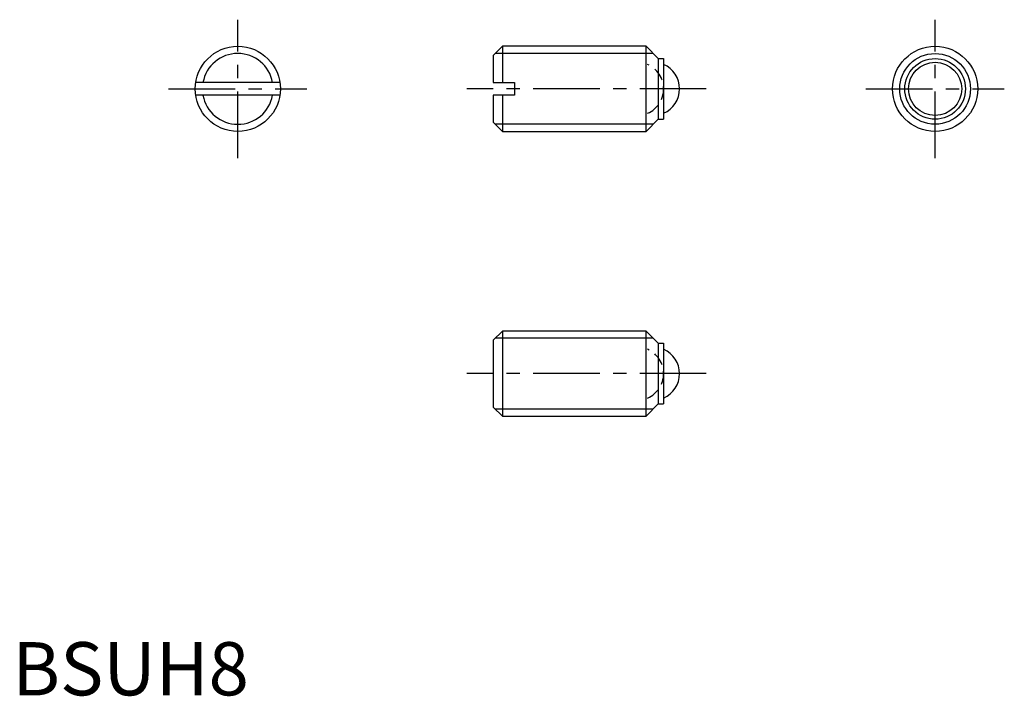
# Model space of a CAD drawing. Extents: x 0.7 to 93.2, y -0.1 to 63.5.
import ezdxf

# ---------------------------------------------------------------- set-up
doc = ezdxf.new("R2010")
doc.units = 0
doc.header["$LTSCALE"] = 5
doc.linetypes.add('CENTER', pattern=[2, 1.25, -0.25, 0.25, -0.25])
doc.linetypes.add('HIDDEN', pattern=[0.375, 0.25, -0.125])
doc.layers.get('0').update_dxf_attribs({"linetype": 'CONTINUOUS'})
for name, color, linetype in [('1', 1, 'CENTER'), ('2', 2, 'HIDDEN'), ('3', 3, 'CONTINUOUS')]:
    doc.layers.add(name, color=color, linetype=linetype)
doc.styles.add('STANDARD1', font='txt')

msp = doc.modelspace()

# ---------------------------------------------------------------- linework, layer by layer
for p, q in [((46.042, 60.985), (45.175, 60.118)), ((45.175, 60.118), (45.175, 57.585)), ((59.525, 60.985), (46.042, 60.985)), ((46.042, 60.985), (46.042, 57.585)), ((60.675, 59.835), (59.525, 60.985)), ((59.525, 52.985), (59.525, 60.985)), ((60.675, 59.835), (60.675, 54.135)), ((60.675, 59.835), (61.175, 59.835)), ((61.175, 59.835), (61.175, 54.135)), ((25.13, 57.585), (17.221, 57.585)), ((45.175, 57.585), (47.175, 57.585)), ((47.175, 57.585), (47.175, 56.385)), ((25.13, 56.385), (17.221, 56.385)), ((45.175, 56.385), (45.175, 53.852)), ((47.175, 56.385), (45.175, 56.385)), ((46.042, 56.385), (46.042, 52.985)), ((45.175, 53.852), (46.042, 52.985)), ((60.675, 54.135), (59.525, 52.985)), ((60.675, 54.135), (61.175, 54.135)), ((46.042, 52.985), (59.525, 52.985)), ((46.042, 34.227), (45.175, 33.36)), ((46.042, 34.227), (46.042, 26.227)), ((59.525, 34.227), (46.042, 34.227)), ((59.525, 26.227), (59.525, 34.227)), ((60.675, 33.077), (59.525, 34.227)), ((45.175, 33.36), (45.175, 27.094)), ((60.675, 33.077), (61.175, 33.077)), ((60.675, 33.077), (60.675, 27.377)), ((61.175, 33.077), (61.175, 27.377)), ((45.175, 27.094), (46.042, 26.227)), ((60.675, 27.377), (59.525, 26.227)), ((60.675, 27.377), (61.175, 27.377)), ((46.042, 26.227), (59.525, 26.227))]:
    msp.add_line(p, q)
for centre, radius in [((21.175, 56.985), 4), ((86.675, 56.985), 4), ((86.675, 56.985), 2.85), ((86.675, 56.985), 2.5)]:
    msp.add_circle(centre, radius)
for centre in [(60.175, 56.985), (60.175, 30.227)]:
    msp.add_arc(centre, 2.5, 293.57818, 66.42182)
at = {"layer": '1'}
for p, q in [((21.175, 50.485), (21.175, 63.485)), ((86.675, 50.485), (86.675, 63.485)), ((14.675, 56.985), (27.675, 56.985)), ((65.175, 56.985), (42.675, 56.985)), ((80.175, 56.985), (93.175, 56.985)), ((65.175, 30.227), (42.675, 30.227))]:
    msp.add_line(p, q, dxfattribs=at)
at = {"layer": '2'}
for centre in [(58.675, 56.985), (58.675, 30.227)]:
    msp.add_arc(centre, 2.5, 293.57818, 66.42182, dxfattribs=at)
at = {"layer": '3'}
for p, q in [((60.202, 60.309), (45.366, 60.309)), ((60.202, 53.662), (45.366, 53.662)), ((60.202, 33.55), (45.366, 33.55)), ((60.202, 26.903), (45.366, 26.903))]:
    msp.add_line(p, q, dxfattribs=at)
msp.add_circle((86.675, 56.985), 3.324, dxfattribs=at)
for start, end in [(10.40078, 169.59922), (190.40078, 349.59922)]:
    msp.add_arc((21.175, 56.985), 3.324, start, end, dxfattribs=at)

# ---------------------------------------------------------------- texts
at = {"color": 3, "style": 'STANDARD1'}
msp.add_text('BSUH8', height=5, dxfattribs=at).set_placement((0, 0))

doc.saveas('drawing.dxf')
